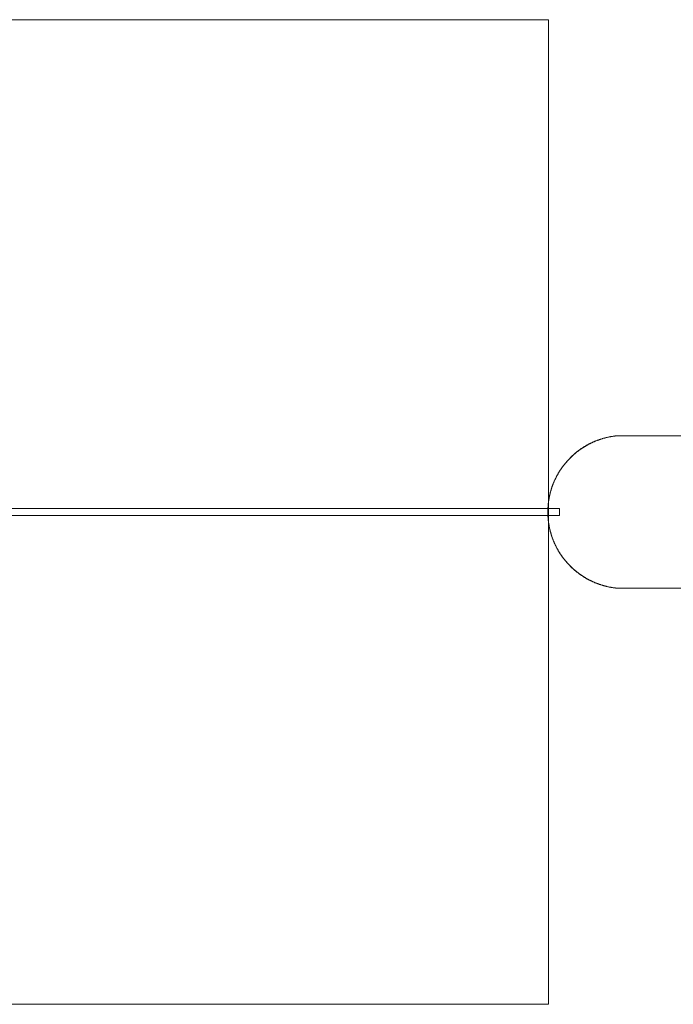
# Model space of a CAD drawing. Units: millimetres. Extents: x -15507 to 19193, y -4240 to 2010.
# Drawn here: x 16271 to 16935, y -515 to 485 of the extents above; entities that cross this region are included whole.
import ezdxf

# ---------------------------------------------------------------- set-up
doc = ezdxf.new("R2010")
doc.units = ezdxf.units.MM
doc.layers.add('Working-None', color=7, linetype='Continuous', lineweight=5)

# ---------------------------------------------------------------- blocks, each defined once
blk = doc.blocks.new('Group')
at = {"layer": 'Working-None'}
for p, q in [((-12034.7, 1600), (14965.3, 1600)), ((14965.3, 1600), (14965.3, 600)), ((15008.8, 1170.1), (15008.4, 1169.9)), ((15009.2, 1170.3), (15008.8, 1170.1)), ((15009.6, 1170.5), (15009.2, 1170.3)), ((15010, 1170.7), (15009.6, 1170.5)), ((15010.4, 1170.9), (15010, 1170.7)), ((15010.8, 1171.1), (15010.4, 1170.9)), ((15011.2, 1171.3), (15010.8, 1171.1)), ((15011.7, 1171.4), (15011.2, 1171.3)), ((15012.1, 1171.6), (15011.7, 1171.4)), ((15012.5, 1171.8), (15012.1, 1171.6)), ((15012.9, 1172), (15012.5, 1171.8)), ((15013.3, 1172.1), (15012.9, 1172)), ((15013.8, 1172.3), (15013.3, 1172.1)), ((15014.2, 1172.5), (15013.8, 1172.3)), ((15014.6, 1172.6), (15014.2, 1172.5)), ((15015, 1172.8), (15014.6, 1172.6)), ((15015.4, 1173), (15015, 1172.8)), ((15015.9, 1173.1), (15015.4, 1173)), ((15016.3, 1173.3), (15015.9, 1173.1)), ((15016.7, 1173.4), (15016.3, 1173.3)), ((15017.2, 1173.6), (15016.7, 1173.4)), ((15017.6, 1173.7), (15017.2, 1173.6)), ((15018, 1173.8), (15017.6, 1173.7)), ((15018.4, 1174), (15018, 1173.8)), ((15018.9, 1174.1), (15018.4, 1174)), ((15019.3, 1174.3), (15018.9, 1174.1)), ((15019.7, 1174.4), (15019.3, 1174.3)), ((15020.2, 1174.5), (15019.7, 1174.4)), ((15020.6, 1174.7), (15020.2, 1174.5)), ((15021, 1174.8), (15020.6, 1174.7)), ((15021.5, 1174.9), (15021, 1174.8)), ((15021.9, 1175), (15021.5, 1174.9)), ((15022.4, 1175.1), (15021.9, 1175)), ((15022.8, 1175.3), (15022.4, 1175.1)), ((15023.2, 1175.4), (15022.8, 1175.3)), ((15023.7, 1175.5), (15023.2, 1175.4)), ((15024.1, 1175.6), (15023.7, 1175.5)), ((15024.6, 1175.7), (15024.1, 1175.6)), ((15025, 1175.8), (15024.6, 1175.7)), ((15025.4, 1175.9), (15025, 1175.8)), ((15025.9, 1176), (15025.4, 1175.9)), ((15026.3, 1176.1), (15025.9, 1176)), ((15026.8, 1176.2), (15026.3, 1176.1)), ((15027.2, 1176.3), (15026.8, 1176.2)), ((15027.7, 1176.3), (15027.2, 1176.3)), ((15028.1, 1176.4), (15027.7, 1176.3)), ((15028.5, 1176.5), (15028.1, 1176.4)), ((15029, 1176.6), (15028.5, 1176.5)), ((15029.4, 1176.7), (15029, 1176.6)), ((15029.9, 1176.7), (15029.4, 1176.7)), ((15030.3, 1176.8), (15029.9, 1176.7)), ((15030.8, 1176.9), (15030.3, 1176.8)), ((15031.2, 1176.9), (15030.8, 1176.9)), ((15031.7, 1177), (15031.2, 1176.9)), ((15032.1, 1177.1), (15031.7, 1177)), ((15032.6, 1177.1), (15032.1, 1177.1)), ((15033, 1177.2), (15032.6, 1177.1)), ((15033.5, 1177.2), (15033, 1177.2)), ((15033.9, 1177.3), (15033.5, 1177.2)), ((15034.4, 1177.3), (15033.9, 1177.3)), ((15034.8, 1177.4), (15034.4, 1177.3)), ((15035.3, 1177.4), (15034.8, 1177.4)), ((15035.7, 1177.5), (15035.3, 1177.4)), ((15036.2, 1177.5), (15035.7, 1177.5)), ((15350.9, 1177.5), (15036.2, 1177.5)), ((14993.1, 1160.2), (14992.8, 1159.9)), ((14993.5, 1160.5), (14993.1, 1160.2)), ((14993.8, 1160.8), (14993.5, 1160.5)), ((14994.2, 1161.1), (14993.8, 1160.8)), ((14994.5, 1161.3), (14994.2, 1161.1)), ((14994.9, 1161.6), (14994.5, 1161.3)), ((14995.3, 1161.9), (14994.9, 1161.6)), ((14995.6, 1162.2), (14995.3, 1161.9)), ((14996, 1162.4), (14995.6, 1162.2)), ((14996.3, 1162.7), (14996, 1162.4)), ((14996.7, 1163), (14996.3, 1162.7)), ((14997.1, 1163.2), (14996.7, 1163)), ((14997.5, 1163.5), (14997.1, 1163.2)), ((14997.8, 1163.8), (14997.5, 1163.5)), ((14998.2, 1164), (14997.8, 1163.8)), ((14998.6, 1164.3), (14998.2, 1164)), ((14998.9, 1164.5), (14998.6, 1164.3)), ((14999.3, 1164.8), (14998.9, 1164.5)), ((14999.7, 1165), (14999.3, 1164.8)), ((15000.1, 1165.3), (14999.7, 1165)), ((15000.5, 1165.5), (15000.1, 1165.3)), ((15000.8, 1165.8), (15000.5, 1165.5)), ((15001.2, 1166), (15000.8, 1165.8)), ((15001.6, 1166.2), (15001.2, 1166)), ((15002, 1166.5), (15001.6, 1166.2)), ((15002.4, 1166.7), (15002, 1166.5)), ((15002.8, 1166.9), (15002.4, 1166.7)), ((15003.2, 1167.2), (15002.8, 1166.9)), ((15003.6, 1167.4), (15003.2, 1167.2)), ((15004, 1167.6), (15003.6, 1167.4)), ((15004.3, 1167.8), (15004, 1167.6)), ((15004.7, 1168.1), (15004.3, 1167.8)), ((15005.1, 1168.3), (15004.7, 1168.1)), ((15005.5, 1168.5), (15005.1, 1168.3)), ((15005.9, 1168.7), (15005.5, 1168.5)), ((15006.3, 1168.9), (15005.9, 1168.7)), ((15006.7, 1169.1), (15006.3, 1168.9)), ((15007.1, 1169.3), (15006.7, 1169.1)), ((15007.5, 1169.5), (15007.1, 1169.3)), ((15008, 1169.7), (15007.5, 1169.5)), ((15008.4, 1169.9), (15008, 1169.7)), ((14982.8, 1150), (14982.5, 1149.7)), ((14983.1, 1150.4), (14982.8, 1150)), ((14983.4, 1150.7), (14983.1, 1150.4)), ((14983.7, 1151.1), (14983.4, 1150.7)), ((14984, 1151.4), (14983.7, 1151.1)), ((14984.3, 1151.8), (14984, 1151.4)), ((14984.6, 1152.1), (14984.3, 1151.8)), ((14984.9, 1152.4), (14984.6, 1152.1)), ((14985.2, 1152.8), (14984.9, 1152.4)), ((14985.5, 1153.1), (14985.2, 1152.8)), ((14985.8, 1153.4), (14985.5, 1153.1)), ((14986.1, 1153.8), (14985.8, 1153.4)), ((14986.5, 1154.1), (14986.1, 1153.8)), ((14986.8, 1154.4), (14986.5, 1154.1)), ((14987.1, 1154.7), (14986.8, 1154.4)), ((14987.4, 1155), (14987.1, 1154.7)), ((14987.7, 1155.4), (14987.4, 1155)), ((14988.1, 1155.7), (14987.7, 1155.4)), ((14988.4, 1156), (14988.1, 1155.7)), ((14988.7, 1156.3), (14988.4, 1156)), ((14989, 1156.6), (14988.7, 1156.3)), ((14989.4, 1156.9), (14989, 1156.6)), ((14989.7, 1157.2), (14989.4, 1156.9)), ((14990, 1157.5), (14989.7, 1157.2)), ((14990.4, 1157.8), (14990, 1157.5)), ((14990.7, 1158.1), (14990.4, 1157.8)), ((14991.1, 1158.4), (14990.7, 1158.1)), ((14991.4, 1158.7), (14991.1, 1158.4)), ((14991.7, 1159), (14991.4, 1158.7)), ((14992.1, 1159.3), (14991.7, 1159)), ((14992.4, 1159.6), (14992.1, 1159.3)), ((14992.8, 1159.9), (14992.4, 1159.6)), ((14975.7, 1140.1), (14975.5, 1139.7)), ((14975.9, 1140.5), (14975.7, 1140.1)), ((14976.2, 1140.9), (14975.9, 1140.5)), ((14976.4, 1141.3), (14976.2, 1140.9)), ((14976.7, 1141.6), (14976.4, 1141.3)), ((14976.9, 1142), (14976.7, 1141.6)), ((14977.2, 1142.4), (14976.9, 1142)), ((14977.4, 1142.8), (14977.2, 1142.4)), ((14977.7, 1143.2), (14977.4, 1142.8)), ((14977.9, 1143.5), (14977.7, 1143.2)), ((14978.2, 1143.9), (14977.9, 1143.5)), ((14978.4, 1144.3), (14978.2, 1143.9)), ((14978.7, 1144.7), (14978.4, 1144.3)), ((14978.9, 1145), (14978.7, 1144.7)), ((14979.2, 1145.4), (14978.9, 1145)), ((14979.5, 1145.8), (14979.2, 1145.4)), ((14979.7, 1146.1), (14979.5, 1145.8)), ((14980, 1146.5), (14979.7, 1146.1)), ((14980.3, 1146.9), (14980, 1146.5)), ((14980.5, 1147.2), (14980.3, 1146.9)), ((14980.8, 1147.6), (14980.5, 1147.2)), ((14981.1, 1147.9), (14980.8, 1147.6)), ((14981.4, 1148.3), (14981.1, 1147.9)), ((14981.7, 1148.6), (14981.4, 1148.3)), ((14981.9, 1149), (14981.7, 1148.6)), ((14982.2, 1149.3), (14981.9, 1149)), ((14982.5, 1149.7), (14982.2, 1149.3)), ((14970.6, 1130), (14970.4, 1129.6)), ((14970.8, 1130.4), (14970.6, 1130)), ((14970.9, 1130.8), (14970.8, 1130.4)), ((14971.1, 1131.3), (14970.9, 1130.8)), ((14971.3, 1131.7), (14971.1, 1131.3)), ((14971.5, 1132.1), (14971.3, 1131.7)), ((14971.7, 1132.5), (14971.5, 1132.1)), ((14971.9, 1132.9), (14971.7, 1132.5)), ((14972.1, 1133.3), (14971.9, 1132.9)), ((14972.3, 1133.7), (14972.1, 1133.3)), ((14972.5, 1134.1), (14972.3, 1133.7)), ((14972.7, 1134.5), (14972.5, 1134.1)), ((14972.9, 1134.9), (14972.7, 1134.5)), ((14973.1, 1135.3), (14972.9, 1134.9)), ((14973.3, 1135.8), (14973.1, 1135.3)), ((14973.5, 1136.2), (14973.3, 1135.8)), ((14973.7, 1136.6), (14973.5, 1136.2)), ((14973.9, 1137), (14973.7, 1136.6)), ((14974.1, 1137.4), (14973.9, 1137)), ((14974.3, 1137.7), (14974.1, 1137.4)), ((14974.6, 1138.1), (14974.3, 1137.7)), ((14974.8, 1138.5), (14974.6, 1138.1)), ((14975, 1138.9), (14974.8, 1138.5)), ((14975.2, 1139.3), (14975, 1138.9)), ((14975.5, 1139.7), (14975.2, 1139.3)), ((14967.2, 1120.2), (14967.1, 1119.7)), ((14967.3, 1120.6), (14967.2, 1120.2)), ((14967.5, 1121), (14967.3, 1120.6)), ((14967.6, 1121.5), (14967.5, 1121)), ((14967.7, 1121.9), (14967.6, 1121.5)), ((14967.8, 1122.3), (14967.7, 1121.9)), ((14968, 1122.8), (14967.8, 1122.3)), ((14968.1, 1123.2), (14968, 1122.8)), ((14968.2, 1123.6), (14968.1, 1123.2)), ((14968.4, 1124.1), (14968.2, 1123.6)), ((14968.5, 1124.5), (14968.4, 1124.1)), ((14968.7, 1124.9), (14968.5, 1124.5)), ((14968.8, 1125.4), (14968.7, 1124.9)), ((14969, 1125.8), (14968.8, 1125.4)), ((14969.1, 1126.2), (14969, 1125.8)), ((14969.3, 1126.6), (14969.1, 1126.2)), ((14969.4, 1127.1), (14969.3, 1126.6)), ((14969.6, 1127.5), (14969.4, 1127.1)), ((14969.7, 1127.9), (14969.6, 1127.5)), ((14969.9, 1128.3), (14969.7, 1127.9)), ((14970.1, 1128.7), (14969.9, 1128.3)), ((14970.2, 1129.2), (14970.1, 1128.7)), ((14970.4, 1129.6), (14970.2, 1129.2)), ((14965.3, 1110.4), (14965.2, 1109.9)), ((14965.4, 1111.3), (14965.3, 1110.8)), ((14965.3, 1110.8), (14965.3, 1110.4)), ((14965.5, 1111.7), (14965.4, 1111.3)), ((14965.6, 1112.6), (14965.5, 1112.2)), ((14965.5, 1112.2), (14965.5, 1111.7)), ((14965.7, 1113.1), (14965.6, 1112.6)), ((14965.8, 1113.5), (14965.7, 1113.1)), ((14965.9, 1114.4), (14965.8, 1114)), ((14965.8, 1114), (14965.8, 1113.5)), ((14966, 1114.9), (14965.9, 1114.4)), ((14966.1, 1115.3), (14966, 1114.9)), ((14966.2, 1115.7), (14966.1, 1115.3)), ((14966.3, 1116.2), (14966.2, 1115.7)), ((14966.4, 1116.6), (14966.3, 1116.2)), ((14966.5, 1117.1), (14966.4, 1116.6)), ((14966.6, 1117.5), (14966.5, 1117.1)), ((14966.7, 1118), (14966.6, 1117.5)), ((14966.8, 1118.4), (14966.7, 1118)), ((14966.9, 1118.8), (14966.8, 1118.4)), ((14967, 1119.3), (14966.9, 1118.8)), ((14967.1, 1119.7), (14967, 1119.3)), ((-14876, 1103.5), (14976.5, 1103.5)), ((14964.7, 1103.6), (14964.6, 1103.2)), ((14964.6, 1103.2), (14964.6, 1102.7)), ((14964.6, 1102.7), (14964.6, 1102.3)), ((14964.6, 1102.3), (14964.6, 1101.8)), ((14964.6, 1101.8), (14964.6, 1101.4)), ((14964.6, 1101.4), (14964.6, 1100.9)), ((14964.6, 1100.9), (14964.6, 1100.5)), ((14964.6, 1100.5), (14964.6, 1099.5)), ((14964.8, 1105.4), (14964.7, 1105)), ((14964.7, 1105), (14964.7, 1104.5)), ((14964.7, 1104.5), (14964.7, 1104.1)), ((14964.7, 1104.1), (14964.7, 1103.6)), ((14964.9, 1106.8), (14964.8, 1106.3)), ((14964.8, 1106.3), (14964.8, 1105.9)), ((14964.8, 1105.9), (14964.8, 1105.4)), ((14965, 1108.1), (14964.9, 1107.7)), ((14964.9, 1107.7), (14964.9, 1107.2)), ((14964.9, 1107.2), (14964.9, 1106.8)), ((14965.1, 1109), (14965, 1108.6)), ((14965, 1108.6), (14965, 1108.1)), ((14965.2, 1109.9), (14965.1, 1109.5)), ((14965.1, 1109.5), (14965.1, 1109)), ((14976.5, 1103.5), (14976.5, 1096.5)), ((14976.5, 1096.5), (-14876, 1096.5)), ((14964.6, 1099.5), (14964.6, 1099.1)), ((14964.6, 1099.1), (14964.6, 1098.6)), ((14964.6, 1098.6), (14964.6, 1098.2)), ((14964.6, 1098.2), (14964.6, 1097.7)), ((14964.6, 1097.7), (14964.6, 1097.3)), ((14964.6, 1097.3), (14964.6, 1096.8)), ((14964.6, 1096.8), (14964.7, 1096.4)), ((14964.7, 1096.4), (14964.7, 1095.9)), ((14964.7, 1095.9), (14964.7, 1095.5)), ((14964.7, 1095.5), (14964.7, 1095)), ((14964.7, 1095), (14964.8, 1094.6)), ((14964.8, 1094.6), (14964.8, 1094.1)), ((14964.8, 1094.1), (14964.8, 1093.7)), ((14964.8, 1093.7), (14964.9, 1093.2)), ((14964.9, 1093.2), (14964.9, 1092.8)), ((14964.9, 1092.8), (14964.9, 1092.3)), ((14964.9, 1092.3), (14965, 1091.9)), ((14965, 1091.9), (14965, 1091.4)), ((14965, 1091.4), (14965.1, 1091)), ((14965.1, 1091), (14965.1, 1090.5)), ((14965.1, 1090.5), (14965.2, 1090.1)), ((14965.2, 1090.1), (14965.3, 1089.6)), ((14965.3, 1089.6), (14965.3, 1089.2)), ((14965.3, 1089.2), (14965.4, 1088.7)), ((14965.4, 1088.7), (14965.5, 1088.3)), ((14965.5, 1088.3), (14965.5, 1087.8)), ((14965.5, 1087.8), (14965.6, 1087.4)), ((14965.6, 1087.4), (14965.7, 1086.9)), ((14965.7, 1086.9), (14965.8, 1086.5)), ((14965.8, 1086.5), (14965.8, 1086)), ((14965.8, 1086), (14965.9, 1085.6)), ((14965.9, 1085.6), (14966, 1085.1)), ((14966, 1085.1), (14966.1, 1084.7)), ((14966.1, 1084.7), (14966.2, 1084.3)), ((14966.2, 1084.3), (14966.3, 1083.8)), ((14966.3, 1083.8), (14966.4, 1083.4)), ((14966.4, 1083.4), (14966.5, 1082.9)), ((14966.5, 1082.9), (14966.6, 1082.5)), ((14966.6, 1082.5), (14966.7, 1082)), ((14966.7, 1082), (14966.8, 1081.6)), ((14966.8, 1081.6), (14966.9, 1081.2)), ((14966.9, 1081.2), (14967, 1080.7)), ((14967, 1080.7), (14967.1, 1080.3)), ((14967.1, 1080.3), (14967.2, 1079.8)), ((14967.2, 1079.8), (14967.3, 1079.4)), ((14967.3, 1079.4), (14967.5, 1079)), ((14967.5, 1079), (14967.6, 1078.5)), ((14967.6, 1078.5), (14967.7, 1078.1)), ((14967.7, 1078.1), (14967.8, 1077.7)), ((14967.8, 1077.7), (14968, 1077.2)), ((14968, 1077.2), (14968.1, 1076.8)), ((14968.1, 1076.8), (14968.2, 1076.4)), ((14968.2, 1076.4), (14968.4, 1075.9)), ((14968.4, 1075.9), (14968.5, 1075.5)), ((14968.5, 1075.5), (14968.7, 1075.1)), ((14968.7, 1075.1), (14968.8, 1074.6)), ((14968.8, 1074.6), (14969, 1074.2)), ((14969, 1074.2), (14969.1, 1073.8)), ((14969.1, 1073.8), (14969.3, 1073.4)), ((14969.3, 1073.4), (14969.4, 1072.9)), ((14969.4, 1072.9), (14969.6, 1072.5)), ((14969.6, 1072.5), (14969.7, 1072.1)), ((14969.7, 1072.1), (14969.9, 1071.7)), ((14969.9, 1071.7), (14970.1, 1071.3)), ((14970.1, 1071.3), (14970.2, 1070.8)), ((14970.2, 1070.8), (14970.4, 1070.4)), ((14970.4, 1070.4), (14970.6, 1070)), ((14970.6, 1070), (14970.8, 1069.6)), ((14970.8, 1069.6), (14970.9, 1069.2)), ((14970.9, 1069.2), (14971.1, 1068.7)), ((14971.1, 1068.7), (14971.3, 1068.3)), ((14971.3, 1068.3), (14971.5, 1067.9)), ((14971.5, 1067.9), (14971.7, 1067.5)), ((14971.7, 1067.5), (14971.9, 1067.1)), ((14971.9, 1067.1), (14972.1, 1066.7)), ((14972.1, 1066.7), (14972.3, 1066.3)), ((14972.3, 1066.3), (14972.5, 1065.9)), ((14972.5, 1065.9), (14972.7, 1065.5)), ((14972.7, 1065.5), (14972.9, 1065.1)), ((14972.9, 1065.1), (14973.1, 1064.7)), ((14973.1, 1064.7), (14973.3, 1064.2)), ((14973.3, 1064.2), (14973.5, 1063.8)), ((14973.5, 1063.8), (14973.7, 1063.4)), ((14973.7, 1063.4), (14973.9, 1063)), ((14973.9, 1063), (14974.1, 1062.6)), ((14974.1, 1062.6), (14974.3, 1062.3)), ((14974.3, 1062.3), (14974.6, 1061.9)), ((14974.6, 1061.9), (14974.8, 1061.5)), ((14974.8, 1061.5), (14975, 1061.1)), ((14975, 1061.1), (14975.2, 1060.7)), ((14975.2, 1060.7), (14975.5, 1060.3)), ((14975.5, 1060.3), (14975.7, 1059.9)), ((14975.7, 1059.9), (14975.9, 1059.5)), ((14975.9, 1059.5), (14976.2, 1059.1)), ((14976.2, 1059.1), (14976.4, 1058.7)), ((14976.4, 1058.7), (14976.7, 1058.4)), ((14976.7, 1058.4), (14976.9, 1058)), ((14976.9, 1058), (14977.2, 1057.6)), ((14977.2, 1057.6), (14977.4, 1057.2)), ((14977.4, 1057.2), (14977.7, 1056.8)), ((14977.7, 1056.8), (14977.9, 1056.5)), ((14977.9, 1056.5), (14978.2, 1056.1)), ((14978.2, 1056.1), (14978.4, 1055.7)), ((14978.4, 1055.7), (14978.7, 1055.3)), ((14978.7, 1055.3), (14978.9, 1055)), ((14978.9, 1055), (14979.2, 1054.6)), ((14979.2, 1054.6), (14979.5, 1054.2)), ((14979.5, 1054.2), (14979.7, 1053.9)), ((14979.7, 1053.9), (14980, 1053.5)), ((14980, 1053.5), (14980.3, 1053.1)), ((14980.3, 1053.1), (14980.5, 1052.8)), ((14980.5, 1052.8), (14980.8, 1052.4)), ((14980.8, 1052.4), (14981.1, 1052.1)), ((14981.1, 1052.1), (14981.4, 1051.7)), ((14981.4, 1051.7), (14981.7, 1051.4)), ((14981.7, 1051.4), (14981.9, 1051)), ((14981.9, 1051), (14982.2, 1050.7)), ((14982.2, 1050.7), (14982.5, 1050.3)), ((14982.5, 1050.3), (14982.8, 1050)), ((14982.8, 1050), (14983.1, 1049.6)), ((14983.1, 1049.6), (14983.4, 1049.3)), ((14983.4, 1049.3), (14983.7, 1048.9)), ((14983.7, 1048.9), (14984, 1048.6)), ((14984, 1048.6), (14984.3, 1048.2)), ((14984.3, 1048.2), (14984.6, 1047.9)), ((14984.6, 1047.9), (14984.9, 1047.6)), ((14984.9, 1047.6), (14985.2, 1047.2)), ((14985.2, 1047.2), (14985.5, 1046.9)), ((14985.5, 1046.9), (14985.8, 1046.6)), ((14985.8, 1046.6), (14986.1, 1046.2)), ((14986.1, 1046.2), (14986.5, 1045.9)), ((14986.5, 1045.9), (14986.8, 1045.6)), ((14986.8, 1045.6), (14987.1, 1045.3)), ((14987.1, 1045.3), (14987.4, 1045)), ((14987.4, 1045), (14987.7, 1044.6)), ((14987.7, 1044.6), (14988.1, 1044.3)), ((14988.1, 1044.3), (14988.4, 1044)), ((14988.4, 1044), (14988.7, 1043.7)), ((14988.7, 1043.7), (14989, 1043.4)), ((14989, 1043.4), (14989.4, 1043.1)), ((14989.4, 1043.1), (14989.7, 1042.8)), ((14989.7, 1042.8), (14990, 1042.5)), ((14990, 1042.5), (14990.4, 1042.2)), ((14990.4, 1042.2), (14990.7, 1041.9)), ((14990.7, 1041.9), (14991.1, 1041.6)), ((14991.1, 1041.6), (14991.4, 1041.3)), ((14991.4, 1041.3), (14991.7, 1041)), ((14991.7, 1041), (14992.1, 1040.7)), ((14992.1, 1040.7), (14992.4, 1040.4)), ((14992.4, 1040.4), (14992.8, 1040.1)), ((14992.8, 1040.1), (14993.1, 1039.8)), ((14993.1, 1039.8), (14993.5, 1039.5)), ((14993.5, 1039.5), (14993.8, 1039.2)), ((14993.8, 1039.2), (14994.2, 1038.9)), ((14994.2, 1038.9), (14994.5, 1038.7)), ((14994.5, 1038.7), (14994.9, 1038.4)), ((14994.9, 1038.4), (14995.3, 1038.1)), ((14995.3, 1038.1), (14995.6, 1037.8)), ((14995.6, 1037.8), (14996, 1037.6)), ((14996, 1037.6), (14996.3, 1037.3)), ((14996.3, 1037.3), (14996.7, 1037)), ((14996.7, 1037), (14997.1, 1036.8)), ((14997.1, 1036.8), (14997.5, 1036.5)), ((14997.5, 1036.5), (14997.8, 1036.2)), ((14997.8, 1036.2), (14998.2, 1036)), ((14998.2, 1036), (14998.6, 1035.7)), ((14998.6, 1035.7), (14998.9, 1035.5)), ((14998.9, 1035.5), (14999.3, 1035.2)), ((14999.3, 1035.2), (14999.7, 1035)), ((14999.7, 1035), (15000.1, 1034.7)), ((15000.1, 1034.7), (15000.5, 1034.5)), ((15000.5, 1034.5), (15000.8, 1034.2)), ((15000.8, 1034.2), (15001.2, 1034)), ((15001.2, 1034), (15001.6, 1033.8)), ((15001.6, 1033.8), (15002, 1033.5)), ((15002, 1033.5), (15002.4, 1033.3)), ((15002.4, 1033.3), (15002.8, 1033.1)), ((15002.8, 1033.1), (15003.2, 1032.8)), ((15003.2, 1032.8), (15003.6, 1032.6)), ((15003.6, 1032.6), (15004, 1032.4)), ((15004, 1032.4), (15004.3, 1032.2)), ((15004.3, 1032.2), (15004.7, 1031.9)), ((15004.7, 1031.9), (15005.1, 1031.7)), ((15005.1, 1031.7), (15005.5, 1031.5)), ((15005.5, 1031.5), (15005.9, 1031.3)), ((15005.9, 1031.3), (15006.3, 1031.1)), ((15006.3, 1031.1), (15006.7, 1030.9)), ((15006.7, 1030.9), (15007.1, 1030.7)), ((15007.1, 1030.7), (15007.5, 1030.5)), ((15007.5, 1030.5), (15008, 1030.3)), ((15008, 1030.3), (15008.4, 1030.1)), ((15008.4, 1030.1), (15008.8, 1029.9)), ((15008.8, 1029.9), (15009.2, 1029.7)), ((15009.2, 1029.7), (15009.6, 1029.5)), ((15009.6, 1029.5), (15010, 1029.3)), ((15010, 1029.3), (15010.4, 1029.1)), ((15010.4, 1029.1), (15010.8, 1028.9)), ((15010.8, 1028.9), (15011.2, 1028.7)), ((15011.2, 1028.7), (15011.7, 1028.6)), ((15011.7, 1028.6), (15012.1, 1028.4)), ((15012.1, 1028.4), (15012.5, 1028.2)), ((15012.5, 1028.2), (15012.9, 1028)), ((15012.9, 1028), (15013.3, 1027.9)), ((15013.3, 1027.9), (15013.8, 1027.7)), ((15013.8, 1027.7), (15014.2, 1027.5)), ((15014.2, 1027.5), (15014.6, 1027.4)), ((15014.6, 1027.4), (15015, 1027.2)), ((15015, 1027.2), (15015.4, 1027)), ((15015.4, 1027), (15015.9, 1026.9)), ((15015.9, 1026.9), (15016.3, 1026.7)), ((15016.3, 1026.7), (15016.7, 1026.6)), ((15016.7, 1026.6), (15017.2, 1026.4)), ((15017.2, 1026.4), (15017.6, 1026.3)), ((15017.6, 1026.3), (15018, 1026.2)), ((15018, 1026.2), (15018.4, 1026)), ((15018.4, 1026), (15018.9, 1025.9)), ((15018.9, 1025.9), (15019.3, 1025.7)), ((15019.3, 1025.7), (15019.7, 1025.6)), ((15019.7, 1025.6), (15020.2, 1025.5)), ((15020.2, 1025.5), (15020.6, 1025.3)), ((15020.6, 1025.3), (15021, 1025.2)), ((15021, 1025.2), (15021.5, 1025.1)), ((15021.5, 1025.1), (15021.9, 1025)), ((15021.9, 1025), (15022.4, 1024.9)), ((15022.4, 1024.9), (15022.8, 1024.7)), ((15022.8, 1024.7), (15023.2, 1024.6)), ((15023.2, 1024.6), (15023.7, 1024.5)), ((15023.7, 1024.5), (15024.1, 1024.4)), ((15024.1, 1024.4), (15024.6, 1024.3)), ((15024.6, 1024.3), (15025, 1024.2)), ((15025, 1024.2), (15025.4, 1024.1)), ((15025.4, 1024.1), (15025.9, 1024)), ((15025.9, 1024), (15026.3, 1023.9)), ((15026.3, 1023.9), (15026.8, 1023.8)), ((15026.8, 1023.8), (15027.2, 1023.7)), ((15027.2, 1023.7), (15027.7, 1023.7)), ((15027.7, 1023.7), (15028.1, 1023.6)), ((15028.1, 1023.6), (15028.5, 1023.5)), ((15028.5, 1023.5), (15029, 1023.4)), ((15029, 1023.4), (15029.4, 1023.3)), ((15029.4, 1023.3), (15029.9, 1023.3)), ((15029.9, 1023.3), (15030.3, 1023.2)), ((15030.3, 1023.2), (15030.8, 1023.1)), ((15030.8, 1023.1), (15031.2, 1023.1)), ((15031.2, 1023.1), (15031.7, 1023)), ((15031.7, 1023), (15032.1, 1022.9)), ((15032.1, 1022.9), (15032.6, 1022.9)), ((15032.6, 1022.9), (15033, 1022.8)), ((15033, 1022.8), (15033.5, 1022.8)), ((15033.5, 1022.8), (15033.9, 1022.7)), ((15033.5, 1022.5), (15348.8, 1022.5)), ((15036.2, 1022.5), (15033.5, 1022.5)), ((15033.9, 1022.7), (15034.4, 1022.7)), ((15034.4, 1022.7), (15034.8, 1022.6)), ((15034.8, 1022.6), (15035.3, 1022.6)), ((15035.3, 1022.6), (15035.7, 1022.5)), ((15035.7, 1022.5), (15036.2, 1022.5)), ((14965.3, 600), (-12034.7, 600))]:
    blk.add_line(p, q, dxfattribs=at)
blk = doc.blocks.new('Group-1')
at = {"layer": 'Working-None', "flags": 128}
for points in [[(-12034.7, 1600), (14965.3, 1600), (14965.3, 600), (-12034.7, 600)], [(-14876, 1103.5), (14976.5, 1103.5), (14976.5, 1096.5), (-14876, 1096.5)]]:
    blk.add_lwpolyline(points, close=True, dxfattribs=at)
blk.add_lwpolyline([(15420.1, 1079), (15756.3, 1077.7), (15756.2, 1119.7), (15420.1, 1121, 0.3411), (15351.5, 1177.5, 0.00215), (15350.9, 1177.5), (15036.2, 1177.5, 0.92404), (15036.2, 1022.5), (15033.5, 1022.5), (15348.8, 1022.5), (15351.5, 1022.5, 0.34135)], format="xyb", close=True, dxfattribs=at)

msp = doc.modelspace()

# ---------------------------------------------------------------- block references
at = {"layer": 'Working-None'}
msp.add_blockref('Group', (1843, -1114.7), dxfattribs=at)
at = {"layer": 'Working-None', "color": 7}
msp.add_blockref('Group-1', (1843, -1114.7), dxfattribs=at)

doc.saveas('drawing.dxf')
